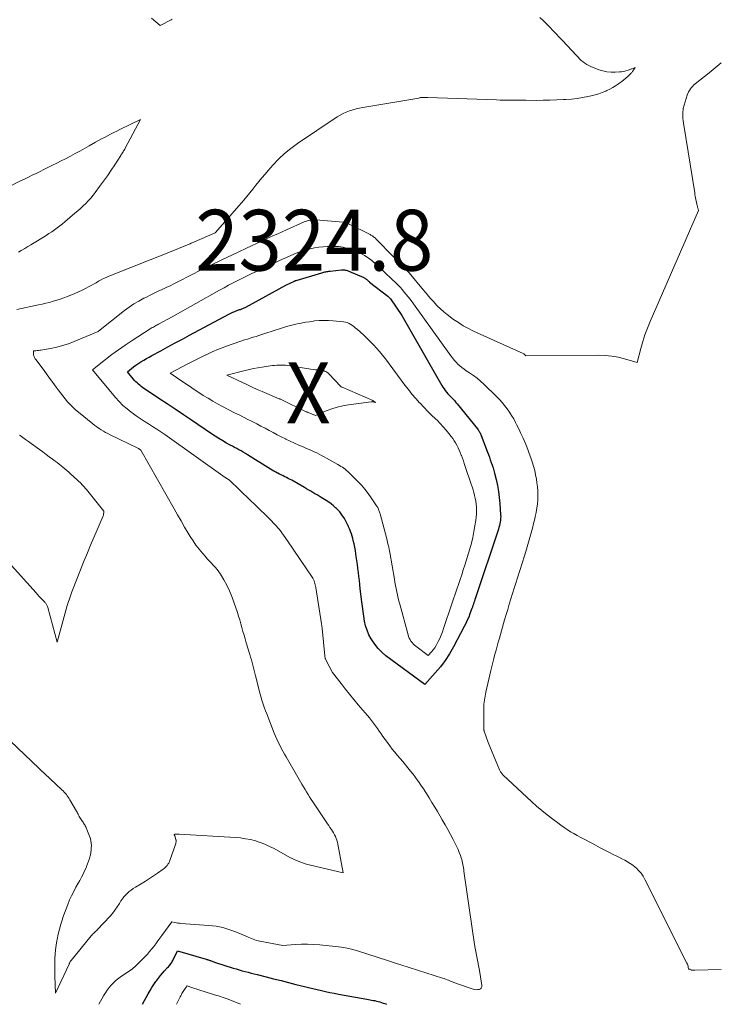
# Model space of a CAD drawing. Units: feet. Extents: x 1171672 to 1176672, y 7061370 to 7068870.
# Drawn here: x 1172145 to 1172260, y 7061370 to 7061532 of the extents above; entities that cross this region are included whole.
import ezdxf
from ezdxf.enums import TextEntityAlignment as Align

# ---------------------------------------------------------------- set-up
doc = ezdxf.new("R2010")
doc.units = ezdxf.units.FT
doc.header["$MEASUREMENT"] = 0
for name, color, linetype, lineweight in [('Level 44', 7, 'Continuous', 0), ('Level 45', 7, 'Continuous', 0), ('Level 46', 7, 'Continuous', 0)]:
    doc.layers.add(name, color=color, linetype=linetype, lineweight=lineweight)
doc.styles.add('Style-ENGINEERING', font='ENGINEERING.shx')

msp = doc.modelspace()

# ---------------------------------------------------------------- linework, layer by layer
at = {"layer": 'Level 44', "color": 32, "linetype": 'Continuous', "lineweight": 30, "elevation": 2320, "flags": 128}
for points in [[(1172163.99, 7061475.1), (1172164.34, 7061475.34), (1172164.7, 7061475.57), (1172164.86, 7061475.67), (1172165.31, 7061475.94), (1172165.75, 7061476.2), (1172166.21, 7061476.46), (1172166.67, 7061476.71), (1172168.11, 7061477.5), (1172169.3, 7061478.14), (1172170.48, 7061478.78), (1172171.67, 7061479.41), (1172172.86, 7061480.04), (1172179.31, 7061483.48), (1172179.64, 7061483.65), (1172179.97, 7061483.81), (1172180.31, 7061483.95), (1172180.66, 7061484.09), (1172181.09, 7061484.25), (1172181.22, 7061484.3), (1172181.35, 7061484.35), (1172181.48, 7061484.4), (1172181.61, 7061484.45), (1172181.74, 7061484.5), (1172181.87, 7061484.55), (1172181.99, 7061484.61), (1172182.11, 7061484.67), (1172188.71, 7061488.27), (1172190.13, 7061488.96), (1172190.15, 7061488.97), (1172190.17, 7061488.98), (1172190.19, 7061488.99), (1172190.22, 7061489), (1172190.31, 7061489.03), (1172190.33, 7061489.04), (1172190.35, 7061489.05), (1172190.38, 7061489.06), (1172190.4, 7061489.07), (1172194.64, 7061490.33), (1172194.8, 7061490.37), (1172194.97, 7061490.42), (1172195.13, 7061490.45), (1172195.3, 7061490.49), (1172195.46, 7061490.52), (1172195.63, 7061490.55), (1172195.8, 7061490.57), (1172195.97, 7061490.59), (1172197.88, 7061490.78), (1172198.03, 7061490.79), (1172198.19, 7061490.79), (1172198.34, 7061490.78), (1172198.5, 7061490.76), (1172198.65, 7061490.72), (1172198.8, 7061490.68), (1172198.95, 7061490.63), (1172199.09, 7061490.58), (1172201.52, 7061489.52), (1172201.6, 7061489.48), (1172201.69, 7061489.43), (1172201.77, 7061489.38), (1172201.85, 7061489.33), (1172201.93, 7061489.27), (1172202.01, 7061489.2), (1172202.09, 7061489.14), (1172202.16, 7061489.08), (1172202.25, 7061489), (1172202.33, 7061488.93), (1172202.41, 7061488.86), (1172202.49, 7061488.79), (1172205.46, 7061486.47), (1172205.52, 7061486.42), (1172205.58, 7061486.37), (1172205.64, 7061486.32), (1172205.7, 7061486.26), (1172205.75, 7061486.2), (1172205.8, 7061486.14), (1172205.85, 7061486.07), (1172205.9, 7061486.01), (1172207.77, 7061483.29), (1172214.38, 7061471.76), (1172214.55, 7061471.48), (1172214.74, 7061471.2), (1172214.94, 7061470.94), (1172215.15, 7061470.68), (1172215.37, 7061470.43), (1172215.59, 7061470.19), (1172215.82, 7061469.96), (1172216.04, 7061469.72), (1172216.27, 7061469.49), (1172216.49, 7061469.25), (1172216.7, 7061469), (1172216.91, 7061468.75), (1172220.23, 7061464.63), (1172220.33, 7061464.51), (1172220.42, 7061464.38), (1172220.5, 7061464.25), (1172220.58, 7061464.11), (1172220.66, 7061463.97), (1172220.73, 7061463.83), (1172220.79, 7061463.69), (1172220.85, 7061463.55), (1172221.88, 7061460.83), (1172222.04, 7061460.4), (1172222.2, 7061459.97), (1172222.35, 7061459.54), (1172222.51, 7061459.11), (1172222.66, 7061458.68), (1172222.8, 7061458.24), (1172222.92, 7061457.8), (1172223.04, 7061457.36), (1172223.31, 7061456.3), (1172223.52, 7061455.32), (1172223.7, 7061454.34), (1172223.83, 7061453.35), (1172223.93, 7061452.35), (1172224.05, 7061450.53), (1172224.06, 7061450.23), (1172224.05, 7061449.92), (1172224.02, 7061449.62), (1172223.98, 7061449.32), (1172223.92, 7061449.02), (1172223.85, 7061448.73), (1172223.77, 7061448.43), (1172223.68, 7061448.14), (1172219.91, 7061436.83), (1172219.83, 7061436.58), (1172219.75, 7061436.33), (1172219.66, 7061436.08), (1172219.58, 7061435.83), (1172219.49, 7061435.58), (1172219.4, 7061435.33), (1172219.31, 7061435.08), (1172219.22, 7061434.83), (1172219, 7061434.24), (1172218.79, 7061433.7), (1172218.56, 7061433.16), (1172218.31, 7061432.64), (1172218.05, 7061432.12), (1172216.28, 7061428.77), (1172215.63, 7061427.64), (1172214.92, 7061426.55), (1172214.14, 7061425.52), (1172213.3, 7061424.53), (1172211.55, 7061422.59), (1172205.18, 7061427.34), (1172204.5, 7061427.91), (1172203.88, 7061428.52), (1172203.33, 7061429.21), (1172202.84, 7061429.93), (1172202.74, 7061430.09), (1172202.37, 7061430.79), (1172202.06, 7061431.52), (1172201.83, 7061432.27), (1172201.65, 7061433.04), (1172201.53, 7061433.84), (1172201.41, 7061434.63), (1172201.3, 7061435.42), (1172201.2, 7061436.22), (1172200.95, 7061438.36), (1172200.87, 7061439.02), (1172200.8, 7061439.69), (1172200.72, 7061440.35), (1172200.64, 7061441.01), (1172200.56, 7061441.67), (1172200.48, 7061442.33), (1172200.39, 7061442.99), (1172200.3, 7061443.66), (1172200.23, 7061444.11), (1172200.14, 7061444.66), (1172200.04, 7061445.21), (1172199.92, 7061445.75), (1172199.79, 7061446.3), (1172199.71, 7061446.62), (1172199.61, 7061446.99), (1172199.49, 7061447.37), (1172199.36, 7061447.74), (1172199.21, 7061448.11), (1172199.09, 7061448.4), (1172199, 7061448.62), (1172198.9, 7061448.83), (1172198.8, 7061449.05), (1172198.7, 7061449.26), (1172198.59, 7061449.47), (1172198.48, 7061449.68), (1172198.36, 7061449.88), (1172198.23, 7061450.08), (1172198.05, 7061450.36), (1172197.82, 7061450.68), (1172197.58, 7061450.99), (1172197.31, 7061451.29), (1172197.03, 7061451.57), (1172196.9, 7061451.68), (1172196.53, 7061452), (1172196.15, 7061452.31), (1172195.76, 7061452.59), (1172195.35, 7061452.85), (1172194.53, 7061453.36), (1172194.19, 7061453.57), (1172193.85, 7061453.77), (1172193.5, 7061453.98), (1172193.16, 7061454.18), (1172192.81, 7061454.38), (1172192.46, 7061454.58), (1172192.11, 7061454.78), (1172191.77, 7061454.98), (1172189.67, 7061456.19), (1172189.39, 7061456.34), (1172189.11, 7061456.5), (1172188.82, 7061456.64), (1172188.53, 7061456.78), (1172188.24, 7061456.92), (1172187.95, 7061457.06), (1172187.66, 7061457.21), (1172187.37, 7061457.36), (1172187.34, 7061457.37), (1172187.04, 7061457.53), (1172186.74, 7061457.69), (1172186.45, 7061457.87), (1172186.16, 7061458.04), (1172182.39, 7061460.39), (1172182.04, 7061460.6), (1172181.69, 7061460.81), (1172181.33, 7061461.01), (1172180.97, 7061461.2), (1172180.61, 7061461.39), (1172180.25, 7061461.59), (1172179.9, 7061461.78), (1172179.54, 7061461.98), (1172178.96, 7061462.3), (1172178.32, 7061462.67), (1172177.69, 7061463.05), (1172177.07, 7061463.44), (1172176.45, 7061463.85), (1172173.2, 7061466.05), (1172171.85, 7061466.96), (1172170.51, 7061467.86), (1172169.16, 7061468.76), (1172167.81, 7061469.66), (1172165.6, 7061471.12), (1172165.36, 7061471.29), (1172165.12, 7061471.45), (1172164.88, 7061471.63), (1172164.65, 7061471.81), (1172164.43, 7061471.99), (1172164.22, 7061472.19), (1172164.01, 7061472.4), (1172163.82, 7061472.62), (1172162.63, 7061474.05), (1172163.3, 7061474.58), (1172163.64, 7061474.84), (1172163.99, 7061475.1)], [(1172165.12, 7061370), (1172166.06, 7061371.73), (1172166.36, 7061372.25), (1172166.67, 7061372.77), (1172166.99, 7061373.27), (1172167.33, 7061373.77), (1172167.41, 7061373.87), (1172167.73, 7061374.3), (1172168.06, 7061374.72), (1172168.4, 7061375.13), (1172168.76, 7061375.53), (1172169.24, 7061376.05), (1172169.37, 7061376.18), (1172169.48, 7061376.32), (1172169.6, 7061376.46), (1172169.71, 7061376.6), (1172169.82, 7061376.74), (1172169.92, 7061376.89), (1172170.01, 7061377.04), (1172170.09, 7061377.2), (1172170.88, 7061378.82), (1172175.57, 7061377.42), (1172175.68, 7061377.39), (1172175.79, 7061377.35), (1172175.89, 7061377.32), (1172176, 7061377.29), (1172176.11, 7061377.25), (1172176.21, 7061377.22), (1172176.32, 7061377.18), (1172176.42, 7061377.14), (1172177.15, 7061376.88), (1172180.05, 7061375.97), (1172180.54, 7061375.82), (1172181.03, 7061375.67), (1172181.52, 7061375.53), (1172182.01, 7061375.39), (1172182.5, 7061375.26), (1172183, 7061375.13), (1172183.49, 7061375), (1172183.99, 7061374.88), (1172185.45, 7061374.51), (1172186.68, 7061374.2), (1172187.91, 7061373.89), (1172189.14, 7061373.59), (1172190.37, 7061373.28), (1172191.76, 7061372.93), (1172192.45, 7061372.76), (1172193.15, 7061372.59), (1172193.85, 7061372.42), (1172194.55, 7061372.26), (1172195.25, 7061372.1), (1172195.95, 7061371.95), (1172196.65, 7061371.81), (1172197.36, 7061371.68), (1172202.03, 7061370.83), (1172203.05, 7061370.65), (1172203.34, 7061370.6), (1172203.61, 7061370.54), (1172203.89, 7061370.47), (1172204.17, 7061370.39), (1172204.44, 7061370.3), (1172204.71, 7061370.21), (1172204.97, 7061370.11), (1172205.24, 7061370)]]:
    msp.add_lwpolyline(points, dxfattribs=at)
at = {"layer": 'Level 45', "color": 32, "linetype": 'Continuous', "lineweight": 0, "flags": 128}
for points, elevation in [([(1172144.41, 7061484.27), (1172148.01, 7061485.02), (1172148.62, 7061485.15), (1172149.22, 7061485.29), (1172149.82, 7061485.45), (1172150.42, 7061485.62), (1172151.01, 7061485.8), (1172151.59, 7061486), (1172152.18, 7061486.21), (1172152.76, 7061486.43), (1172153.99, 7061486.91), (1172154.59, 7061487.16), (1172155.18, 7061487.43), (1172155.76, 7061487.73), (1172156.33, 7061488.04), (1172156.64, 7061488.21), (1172157.05, 7061488.45), (1172157.47, 7061488.68), (1172157.88, 7061488.91), (1172158.3, 7061489.14), (1172158.72, 7061489.35), (1172159.15, 7061489.56), (1172159.58, 7061489.75), (1172160.02, 7061489.94), (1172166.38, 7061492.43), (1172166.79, 7061492.6), (1172167.21, 7061492.76), (1172167.63, 7061492.93), (1172168.05, 7061493.1), (1172172.52, 7061494.91), (1172172.67, 7061494.97), (1172172.82, 7061495.04), (1172172.96, 7061495.1), (1172173.11, 7061495.16), (1172173.25, 7061495.23), (1172173.4, 7061495.29), (1172173.55, 7061495.36), (1172173.69, 7061495.42), (1172177.07, 7061496.91), (1172181.77, 7061502.25), (1172182.29, 7061502.85), (1172182.8, 7061503.46), (1172183.29, 7061504.07), (1172183.78, 7061504.7), (1172184.27, 7061505.32), (1172184.77, 7061505.93), (1172185.28, 7061506.54), (1172185.8, 7061507.14), (1172186.56, 7061508), (1172187.49, 7061508.99), (1172188.48, 7061509.92), (1172189.53, 7061510.78), (1172190.63, 7061511.58), (1172197.13, 7061515.95), (1172197.62, 7061516.25), (1172198.12, 7061516.52), (1172198.63, 7061516.75), (1172199.17, 7061516.95), (1172199.71, 7061517.12), (1172200.26, 7061517.27), (1172200.82, 7061517.4), (1172201.38, 7061517.5), (1172209.93, 7061518.91), (1172210.58, 7061519.06), (1172210.68, 7061519.08), (1172210.77, 7061519.1), (1172210.87, 7061519.12), (1172210.97, 7061519.13), (1172211.01, 7061519.14), (1172211.09, 7061519.15), (1172211.17, 7061519.16), (1172211.25, 7061519.16), (1172211.33, 7061519.16), (1172211.41, 7061519.16), (1172211.5, 7061519.15), (1172211.58, 7061519.15), (1172211.66, 7061519.15), (1172211.69, 7061519.14), (1172211.78, 7061519.14), (1172211.88, 7061519.13), (1172211.97, 7061519.13), (1172212.07, 7061519.12), (1172223.39, 7061518.74), (1172223.99, 7061518.72), (1172224.59, 7061518.71), (1172225.2, 7061518.7), (1172225.8, 7061518.69), (1172226.41, 7061518.69), (1172227.01, 7061518.68), (1172227.62, 7061518.68), (1172228.22, 7061518.68), (1172229.93, 7061518.67), (1172231.05, 7061518.68), (1172232.16, 7061518.7), (1172233.28, 7061518.74), (1172234.4, 7061518.79), (1172234.8, 7061518.81), (1172235.72, 7061518.88), (1172236.62, 7061518.98), (1172237.53, 7061519.12), (1172238.42, 7061519.29), (1172238.97, 7061519.41), (1172239.59, 7061519.57), (1172240.19, 7061519.75), (1172240.78, 7061519.96), (1172241.37, 7061520.21), (1172241.5, 7061520.27), (1172242, 7061520.51), (1172242.49, 7061520.78), (1172242.97, 7061521.06), (1172243.44, 7061521.37), (1172243.67, 7061521.53), (1172244.01, 7061521.77), (1172244.34, 7061522.03), (1172244.65, 7061522.3), (1172244.96, 7061522.59), (1172245.47, 7061523.08), (1172245.54, 7061523.16), (1172245.61, 7061523.24), (1172245.68, 7061523.32), (1172245.74, 7061523.4), (1172245.8, 7061523.5), (1172245.86, 7061523.58), (1172245.91, 7061523.66), (1172245.96, 7061523.74), (1172246.19, 7061524.08), (1172245.95, 7061523.98), (1172245.84, 7061523.93), (1172245.72, 7061523.88), (1172245.6, 7061523.83), (1172245.48, 7061523.79), (1172245.02, 7061523.63), (1172244.67, 7061523.53), (1172244.32, 7061523.44), (1172243.95, 7061523.39), (1172243.59, 7061523.35), (1172242.92, 7061523.3), (1172242.23, 7061523.31), (1172241.54, 7061523.37), (1172240.87, 7061523.51), (1172240.21, 7061523.72), (1172238.89, 7061524.23), (1172238.54, 7061524.39), (1172238.21, 7061524.56), (1172237.9, 7061524.77), (1172237.61, 7061525), (1172237.32, 7061525.25), (1172237.05, 7061525.51), (1172236.78, 7061525.77), (1172236.52, 7061526.05), (1172234.21, 7061528.54), (1172233.69, 7061529.09), (1172233.17, 7061529.64), (1172232.65, 7061530.18), (1172232.12, 7061530.73), (1172231.59, 7061531.26), (1172231.04, 7061531.78), (1172230.48, 7061532.28)], 2314), ([(1172170.02, 7061532.05), (1172169.81, 7061531.93), (1172168, 7061530.98), (1172166.59, 7061532.19)], 2314), ([(1172187, 7061414.1), (1172186.79, 7061414.6), (1172185.56, 7061417.77), (1172185.38, 7061418.25), (1172185.2, 7061418.73), (1172185.03, 7061419.22), (1172184.86, 7061419.7), (1172184.71, 7061420.19), (1172184.56, 7061420.69), (1172184.42, 7061421.18), (1172184.29, 7061421.68), (1172183.7, 7061424.02), (1172183.59, 7061424.46), (1172183.48, 7061424.91), (1172183.37, 7061425.35), (1172183.26, 7061425.8), (1172183.15, 7061426.24), (1172183.03, 7061426.68), (1172182.9, 7061427.12), (1172182.77, 7061427.56), (1172182.19, 7061429.47), (1172182, 7061430.09), (1172181.82, 7061430.72), (1172181.64, 7061431.34), (1172181.46, 7061431.96), (1172181.29, 7061432.59), (1172181.11, 7061433.21), (1172180.92, 7061433.83), (1172180.72, 7061434.45), (1172180.17, 7061436.12), (1172179.83, 7061437.08), (1172179.44, 7061438.02), (1172178.98, 7061438.93), (1172178.49, 7061439.82), (1172177.93, 7061440.74), (1172177.67, 7061441.14), (1172177.39, 7061441.53), (1172177.08, 7061441.89), (1172176.76, 7061442.24), (1172176.42, 7061442.59), (1172176.1, 7061442.94), (1172175.77, 7061443.29), (1172175.46, 7061443.65), (1172174.97, 7061444.21), (1172174.43, 7061444.87), (1172173.91, 7061445.54), (1172173.43, 7061446.24), (1172172.97, 7061446.96), (1172172.65, 7061447.49), (1172172.05, 7061448.49), (1172171.46, 7061449.49), (1172170.88, 7061450.49), (1172170.3, 7061451.5), (1172164.83, 7061461.13), (1172164.46, 7061461.4), (1172164.37, 7061461.45), (1172159.8, 7061463.68), (1172159.43, 7061463.87), (1172159.05, 7061464.07), (1172158.69, 7061464.28), (1172158.32, 7061464.5), (1172157.97, 7061464.73), (1172157.62, 7061464.97), (1172157.28, 7061465.22), (1172156.94, 7061465.48), (1172154.57, 7061467.38), (1172154.09, 7061467.78), (1172153.63, 7061468.2), (1172153.2, 7061468.65), (1172152.78, 7061469.11), (1172152.38, 7061469.59), (1172151.99, 7061470.08), (1172151.61, 7061470.57), (1172151.23, 7061471.07), (1172150.9, 7061471.52), (1172150.37, 7061472.25), (1172149.83, 7061472.98), (1172149.29, 7061473.71), (1172148.75, 7061474.44), (1172147.54, 7061476.06), (1172147.47, 7061476.17), (1172147.4, 7061476.28), (1172147.34, 7061476.4), (1172147.28, 7061476.52), (1172147.24, 7061476.65), (1172147.2, 7061476.77), (1172147.18, 7061476.9), (1172147.17, 7061477.03), (1172147.15, 7061477.46), (1172147.57, 7061477.5), (1172147.78, 7061477.52), (1172147.99, 7061477.54), (1172148.2, 7061477.57), (1172148.41, 7061477.61), (1172150, 7061477.87), (1172150.99, 7061478.08), (1172151.97, 7061478.33), (1172152.93, 7061478.64), (1172153.88, 7061479.01), (1172157.8, 7061480.66), (1172157.87, 7061480.71), (1172162.17, 7061484.09), (1172162.93, 7061484.66), (1172163.71, 7061485.19), (1172164.52, 7061485.67), (1172165.35, 7061486.12), (1172165.76, 7061486.33), (1172166.4, 7061486.65), (1172167.05, 7061486.96), (1172167.7, 7061487.27), (1172168.35, 7061487.57), (1172169, 7061487.87), (1172169.65, 7061488.18), (1172170.29, 7061488.5), (1172170.94, 7061488.83), (1172173.05, 7061489.92), (1172174.75, 7061490.78), (1172176.46, 7061491.63), (1172178.17, 7061492.46), (1172179.9, 7061493.28), (1172183.16, 7061494.82), (1172183.86, 7061495.14), (1172184.57, 7061495.47), (1172185.27, 7061495.79), (1172185.97, 7061496.11), (1172186.68, 7061496.43), (1172187.38, 7061496.74), (1172188.09, 7061497.06), (1172188.8, 7061497.37), (1172191.74, 7061498.67), (1172191.98, 7061498.76), (1172192.22, 7061498.84), (1172192.46, 7061498.91), (1172192.7, 7061498.96), (1172192.95, 7061498.99), (1172193.2, 7061499.02), (1172193.45, 7061499.02), (1172193.7, 7061499), (1172198.07, 7061498.63), (1172198.2, 7061498.62), (1172198.32, 7061498.6), (1172198.45, 7061498.57), (1172198.57, 7061498.54), (1172198.69, 7061498.5), (1172198.81, 7061498.46), (1172198.92, 7061498.41), (1172199.04, 7061498.36), (1172202.56, 7061496.6), (1172202.69, 7061496.52), (1172202.83, 7061496.45), (1172202.95, 7061496.37), (1172203.08, 7061496.28), (1172203.2, 7061496.18), (1172203.31, 7061496.09), (1172203.43, 7061495.98), (1172203.53, 7061495.88), (1172204.66, 7061494.73), (1172205.27, 7061494.11), (1172205.89, 7061493.49), (1172206.5, 7061492.87), (1172207.11, 7061492.24), (1172208.1, 7061491.22), (1172208.21, 7061491.11), (1172208.33, 7061490.99), (1172208.44, 7061490.88), (1172208.55, 7061490.76), (1172208.66, 7061490.64), (1172208.77, 7061490.52), (1172208.88, 7061490.4), (1172208.98, 7061490.28), (1172211.36, 7061487.46), (1172211.77, 7061486.97), (1172212.19, 7061486.49), (1172212.61, 7061486), (1172213.03, 7061485.51), (1172213.14, 7061485.39), (1172213.63, 7061484.86), (1172214.14, 7061484.36), (1172214.69, 7061483.89), (1172215.25, 7061483.44), (1172216.31, 7061482.65), (1172217.1, 7061482.11), (1172217.9, 7061481.6), (1172218.74, 7061481.14), (1172219.6, 7061480.72), (1172227.73, 7061477.05), (1172227.84, 7061476.99), (1172228.18, 7061476.66), (1172240.19, 7061476.74), (1172241.27, 7061476.7), (1172242.34, 7061476.6), (1172243.4, 7061476.41), (1172244.45, 7061476.16), (1172246.54, 7061475.58), (1172247.12, 7061477.86), (1172247.43, 7061478.99), (1172247.79, 7061480.11), (1172248.19, 7061481.21), (1172248.64, 7061482.3), (1172256.62, 7061500.53), (1172256.49, 7061500.98), (1172256.45, 7061501.11), (1172256.42, 7061501.25), (1172256.39, 7061501.39), (1172256.35, 7061501.52), (1172256.33, 7061501.66), (1172256.3, 7061501.8), (1172256.27, 7061501.94), (1172256.24, 7061502.08), (1172256.19, 7061502.34), (1172256.13, 7061502.62), (1172256.08, 7061502.89), (1172256.03, 7061503.16), (1172255.98, 7061503.44), (1172254.13, 7061514.92), (1172254.08, 7061515.33), (1172254.05, 7061515.73), (1172254.04, 7061516.14), (1172254.05, 7061516.54), (1172254.1, 7061517.36), (1172254.76, 7061519.51), (1172254.86, 7061519.78), (1172254.98, 7061520.05), (1172255.12, 7061520.3), (1172255.28, 7061520.55), (1172255.46, 7061520.78), (1172255.65, 7061521), (1172255.86, 7061521.21), (1172256.08, 7061521.4), (1172258.36, 7061523.21), (1172259.35, 7061524.01), (1172260.32, 7061524.82)], 2316), ([(1172144.69, 7061493.7), (1172145.16, 7061493.96), (1172145.25, 7061494.01), (1172145.75, 7061494.31), (1172146.26, 7061494.61), (1172146.76, 7061494.91), (1172147.26, 7061495.22), (1172148.8, 7061496.17), (1172149.26, 7061496.46), (1172149.72, 7061496.76), (1172150.18, 7061497.06), (1172150.63, 7061497.37), (1172151.07, 7061497.69), (1172151.51, 7061498.01), (1172151.94, 7061498.35), (1172152.36, 7061498.7), (1172154, 7061500.1), (1172154.45, 7061500.49), (1172154.9, 7061500.9), (1172155.34, 7061501.31), (1172155.77, 7061501.73), (1172156.19, 7061502.16), (1172156.59, 7061502.61), (1172156.98, 7061503.07), (1172157.35, 7061503.54), (1172158.06, 7061504.5), (1172158.7, 7061505.38), (1172159.33, 7061506.27), (1172159.95, 7061507.17), (1172160.55, 7061508.07), (1172161.54, 7061509.6), (1172161.63, 7061509.75), (1172161.73, 7061509.9), (1172161.82, 7061510.05), (1172161.92, 7061510.2), (1172162.01, 7061510.35), (1172162.1, 7061510.5), (1172162.18, 7061510.65), (1172162.27, 7061510.81), (1172164.79, 7061515.54), (1172161.38, 7061513.87), (1172160.87, 7061513.62), (1172160.37, 7061513.37), (1172159.87, 7061513.11), (1172159.37, 7061512.85), (1172158.87, 7061512.59), (1172158.37, 7061512.32), (1172157.88, 7061512.05), (1172157.38, 7061511.77), (1172156.32, 7061511.17), (1172155.56, 7061510.75), (1172154.8, 7061510.33), (1172154.04, 7061509.92), (1172153.27, 7061509.52), (1172153.14, 7061509.45), (1172152.44, 7061509.08), (1172151.73, 7061508.72), (1172151.02, 7061508.36), (1172150.31, 7061508.01), (1172150.17, 7061507.94), (1172149.53, 7061507.62), (1172148.89, 7061507.3), (1172148.25, 7061506.99), (1172147.61, 7061506.67), (1172146.97, 7061506.35), (1172146.33, 7061506.04), (1172145.69, 7061505.72), (1172145.05, 7061505.41), (1172143.02, 7061504.41)], 2312), ([(1172194.61, 7061432.37), (1172194.59, 7061432.46), (1172194.58, 7061432.56), (1172193.64, 7061438.56), (1172193.6, 7061438.78), (1172193.55, 7061439.01), (1172193.49, 7061439.23), (1172193.42, 7061439.45), (1172193.34, 7061439.66), (1172193.25, 7061439.87), (1172193.14, 7061440.07), (1172193.02, 7061440.26), (1172189, 7061446.24), (1172188.33, 7061447.17), (1172187.64, 7061448.07), (1172186.89, 7061448.92), (1172186.11, 7061449.75), (1172185.31, 7061450.55), (1172184.49, 7061451.35), (1172183.68, 7061452.14), (1172182.85, 7061452.93), (1172179.42, 7061456.2), (1172178.82, 7061456.59), (1172178.79, 7061456.61), (1172178.72, 7061456.65), (1172168.78, 7061463.7), (1172168.12, 7061464.16), (1172167.45, 7061464.61), (1172166.78, 7061465.05), (1172166.09, 7061465.47), (1172165.41, 7061465.9), (1172164.73, 7061466.34), (1172164.07, 7061466.8), (1172163.41, 7061467.26), (1172163.27, 7061467.37), (1172162.57, 7061467.92), (1172161.9, 7061468.51), (1172161.27, 7061469.14), (1172160.67, 7061469.8), (1172156.89, 7061474.36), (1172159, 7061476.04), (1172160.07, 7061476.86), (1172161.16, 7061477.66), (1172162.26, 7061478.42), (1172163.39, 7061479.17), (1172166.4, 7061481.08), (1172166.56, 7061481.18), (1172166.73, 7061481.29), (1172166.9, 7061481.39), (1172167.07, 7061481.49), (1172167.25, 7061481.58), (1172167.42, 7061481.68), (1172167.59, 7061481.77), (1172167.77, 7061481.87), (1172169.98, 7061483.08), (1172177.8, 7061487.45), (1172178.54, 7061487.86), (1172179.29, 7061488.26), (1172180.05, 7061488.65), (1172180.8, 7061489.04), (1172181.57, 7061489.42), (1172182.33, 7061489.8), (1172183.1, 7061490.17), (1172183.87, 7061490.53), (1172187.56, 7061492.27), (1172188.17, 7061492.56), (1172188.79, 7061492.84), (1172189.4, 7061493.11), (1172190.03, 7061493.38), (1172190.65, 7061493.63), (1172191.29, 7061493.85), (1172191.93, 7061494.05), (1172192.59, 7061494.22), (1172192.71, 7061494.25), (1172193.41, 7061494.39), (1172194.12, 7061494.5), (1172194.84, 7061494.58), (1172195.56, 7061494.62), (1172196.26, 7061494.64), (1172196.63, 7061494.64), (1172197, 7061494.64), (1172197.38, 7061494.61), (1172197.75, 7061494.57), (1172198.11, 7061494.51), (1172198.48, 7061494.43), (1172198.83, 7061494.33), (1172199.19, 7061494.21), (1172199.95, 7061493.94), (1172200.39, 7061493.76), (1172200.82, 7061493.57), (1172201.24, 7061493.36), (1172201.66, 7061493.13), (1172202.06, 7061492.87), (1172202.45, 7061492.61), (1172202.83, 7061492.32), (1172203.19, 7061492.02), (1172203.21, 7061492), (1172203.58, 7061491.67), (1172203.94, 7061491.34), (1172204.3, 7061491.01), (1172204.66, 7061490.67), (1172205.02, 7061490.32), (1172205.38, 7061489.98), (1172205.74, 7061489.64), (1172206.11, 7061489.31), (1172206.25, 7061489.18), (1172206.68, 7061488.77), (1172207.1, 7061488.36), (1172207.51, 7061487.93), (1172207.9, 7061487.49), (1172208.02, 7061487.34), (1172208.47, 7061486.82), (1172208.9, 7061486.29), (1172209.32, 7061485.75), (1172209.72, 7061485.19), (1172215.86, 7061476.66), (1172216.13, 7061476.31), (1172216.41, 7061475.96), (1172216.71, 7061475.63), (1172217.02, 7061475.31), (1172217.34, 7061475.01), (1172217.68, 7061474.72), (1172218.03, 7061474.46), (1172218.4, 7061474.21), (1172218.93, 7061473.87), (1172219.56, 7061473.44), (1172220.17, 7061472.99), (1172220.75, 7061472.5), (1172221.3, 7061471.99), (1172223.37, 7061469.96), (1172223.84, 7061469.48), (1172224.28, 7061468.99), (1172224.71, 7061468.48), (1172225.12, 7061467.95), (1172225.5, 7061467.41), (1172225.86, 7061466.85), (1172226.2, 7061466.27), (1172226.51, 7061465.69), (1172226.66, 7061465.38), (1172227.03, 7061464.63), (1172227.39, 7061463.87), (1172227.73, 7061463.11), (1172228.06, 7061462.34), (1172228.23, 7061461.94), (1172228.5, 7061461.27), (1172228.77, 7061460.58), (1172229.02, 7061459.9), (1172229.26, 7061459.2), (1172229.47, 7061458.51), (1172229.66, 7061457.8), (1172229.81, 7061457.09), (1172229.94, 7061456.37), (1172230.03, 7061455.79), (1172230.11, 7061455.09), (1172230.17, 7061454.39), (1172230.17, 7061453.69), (1172230.15, 7061452.99), (1172230.09, 7061452.29), (1172230.01, 7061451.59), (1172229.89, 7061450.9), (1172229.75, 7061450.21), (1172229.67, 7061449.85), (1172229.48, 7061449.08), (1172229.29, 7061448.31), (1172229.08, 7061447.54), (1172228.87, 7061446.78), (1172228.65, 7061446.02), (1172228.42, 7061445.26), (1172228.19, 7061444.5), (1172227.95, 7061443.74), (1172226.82, 7061440.14), (1172226.55, 7061439.28), (1172226.28, 7061438.42), (1172226.01, 7061437.55), (1172225.74, 7061436.69), (1172225.48, 7061435.83), (1172225.22, 7061434.96), (1172224.96, 7061434.1), (1172224.71, 7061433.23), (1172223.85, 7061430.24), (1172223.66, 7061429.58), (1172223.47, 7061428.91), (1172223.29, 7061428.24), (1172223.11, 7061427.57), (1172222.93, 7061426.9), (1172222.76, 7061426.23), (1172222.59, 7061425.56), (1172222.44, 7061424.88), (1172221.64, 7061421.36), (1172221.57, 7061421.03), (1172221.5, 7061420.69), (1172221.44, 7061420.36), (1172221.39, 7061420.02), (1172221.35, 7061419.68), (1172221.31, 7061419.34), (1172221.29, 7061419), (1172221.28, 7061418.66), (1172221.26, 7061415.44), (1172221.26, 7061415.37), (1172221.26, 7061415.31), (1172221.27, 7061415.25), (1172221.28, 7061415.19), (1172221.29, 7061415.12), (1172221.3, 7061415.06), (1172221.32, 7061415), (1172221.34, 7061414.94), (1172222, 7061413.08), (1172223.86, 7061408.59), (1172223.91, 7061408.46), (1172223.98, 7061408.34), (1172224.04, 7061408.23), (1172224.12, 7061408.11), (1172224.2, 7061408), (1172224.28, 7061407.9), (1172224.37, 7061407.8), (1172224.47, 7061407.7), (1172229.12, 7061403.38), (1172229.97, 7061402.61), (1172230.84, 7061401.86), (1172231.73, 7061401.14), (1172232.63, 7061400.43), (1172233.45, 7061399.82), (1172233.96, 7061399.44), (1172234.48, 7061399.07), (1172235.02, 7061398.73), (1172235.56, 7061398.39), (1172236.11, 7061398.07), (1172236.66, 7061397.76), (1172237.22, 7061397.45), (1172237.79, 7061397.15), (1172238.92, 7061396.56), (1172239.68, 7061396.16), (1172240.45, 7061395.76), (1172241.21, 7061395.36), (1172241.98, 7061394.96), (1172242.58, 7061394.66), (1172243.05, 7061394.42), (1172243.52, 7061394.18), (1172243.99, 7061393.94), (1172244.47, 7061393.71), (1172244.93, 7061393.46), (1172245.38, 7061393.18), (1172245.8, 7061392.88), (1172246.21, 7061392.54), (1172246.33, 7061392.44), (1172246.76, 7061392.01), (1172247.16, 7061391.55), (1172247.49, 7061391.06), (1172247.8, 7061390.53), (1172254.71, 7061376.77), (1172254.78, 7061376.62), (1172254.84, 7061376.45), (1172254.89, 7061376.29), (1172254.93, 7061376.12), (1172254.99, 7061375.77), (1172255.25, 7061375.78), (1172255.33, 7061375.73), (1172255.43, 7061375.64), (1172255.51, 7061375.6), (1172255.66, 7061375.59), (1172255.68, 7061375.59), (1172255.71, 7061375.59), (1172255.73, 7061375.59), (1172255.76, 7061375.59), (1172255.81, 7061375.59), (1172255.87, 7061375.6), (1172255.92, 7061375.6), (1172255.97, 7061375.6), (1172256.03, 7061375.6), (1172260.33, 7061375.71)], 2318), ([(1172169.69, 7061473.79), (1172171.63, 7061474.82), (1172172.6, 7061475.33), (1172173.58, 7061475.84), (1172174.56, 7061476.33), (1172175.55, 7061476.82), (1172175.58, 7061476.84), (1172176.59, 7061477.31), (1172177.62, 7061477.75), (1172178.66, 7061478.16), (1172179.71, 7061478.53), (1172181.44, 7061479.11), (1172181.91, 7061479.26), (1172182.38, 7061479.41), (1172182.85, 7061479.56), (1172183.33, 7061479.71), (1172183.8, 7061479.85), (1172184.27, 7061480), (1172184.74, 7061480.15), (1172185.22, 7061480.31), (1172187.97, 7061481.22), (1172188.62, 7061481.43), (1172189.27, 7061481.61), (1172189.92, 7061481.78), (1172190.58, 7061481.92), (1172191.25, 7061482.05), (1172191.91, 7061482.17), (1172192.58, 7061482.27), (1172193.25, 7061482.37), (1172193.43, 7061482.39), (1172194.19, 7061482.46), (1172194.95, 7061482.49), (1172195.71, 7061482.48), (1172196.47, 7061482.43), (1172198.19, 7061482.26), (1172198.51, 7061482.21), (1172198.82, 7061482.12), (1172199.11, 7061481.99), (1172199.39, 7061481.83), (1172199.66, 7061481.64), (1172199.93, 7061481.44), (1172200.18, 7061481.23), (1172200.43, 7061481.02), (1172201, 7061480.52), (1172201.52, 7061480.04), (1172202.03, 7061479.56), (1172202.54, 7061479.07), (1172203.04, 7061478.57), (1172203.11, 7061478.49), (1172203.63, 7061477.94), (1172204.13, 7061477.37), (1172204.61, 7061476.78), (1172205.08, 7061476.18), (1172208.28, 7061471.84), (1172208.86, 7061471.09), (1172209.46, 7061470.35), (1172210.08, 7061469.63), (1172210.72, 7061468.93), (1172210.78, 7061468.87), (1172211.4, 7061468.22), (1172212.04, 7061467.57), (1172212.68, 7061466.92), (1172213.33, 7061466.29), (1172213.58, 7061466.05), (1172214.09, 7061465.53), (1172214.59, 7061464.99), (1172215.07, 7061464.44), (1172215.53, 7061463.87), (1172215.9, 7061463.4), (1172216.16, 7061463.05), (1172216.4, 7061462.69), (1172216.63, 7061462.32), (1172216.84, 7061461.94), (1172217.04, 7061461.55), (1172217.23, 7061461.15), (1172217.4, 7061460.75), (1172217.56, 7061460.34), (1172217.59, 7061460.27), (1172217.75, 7061459.83), (1172217.92, 7061459.38), (1172218.07, 7061458.93), (1172218.23, 7061458.48), (1172219.22, 7061455.57), (1172219.37, 7061455.11), (1172219.51, 7061454.64), (1172219.64, 7061454.18), (1172219.77, 7061453.7), (1172219.87, 7061453.23), (1172219.95, 7061452.75), (1172220.01, 7061452.27), (1172220.05, 7061451.79), (1172220.05, 7061451.69), (1172220.07, 7061451.16), (1172220.06, 7061450.63), (1172220.02, 7061450.1), (1172219.95, 7061449.57), (1172219.82, 7061448.7), (1172219.66, 7061447.75), (1172219.47, 7061446.8), (1172219.23, 7061445.86), (1172218.97, 7061444.92), (1172218.14, 7061442.25), (1172217.89, 7061441.45), (1172217.64, 7061440.65), (1172217.37, 7061439.86), (1172217.09, 7061439.06), (1172216.82, 7061438.27), (1172216.54, 7061437.48), (1172216.27, 7061436.68), (1172216.01, 7061435.89), (1172214.65, 7061431.8), (1172214.46, 7061431.25), (1172214.25, 7061430.71), (1172214.02, 7061430.17), (1172213.77, 7061429.65), (1172213.63, 7061429.35), (1172213.43, 7061428.99), (1172213.21, 7061428.63), (1172212.96, 7061428.3), (1172212.69, 7061427.98), (1172212.13, 7061427.36), (1172210.09, 7061428.88), (1172209.86, 7061429.06), (1172209.65, 7061429.27), (1172209.47, 7061429.49), (1172209.29, 7061429.73), (1172209.15, 7061429.98), (1172209.02, 7061430.24), (1172208.91, 7061430.51), (1172208.82, 7061430.79), (1172207.46, 7061435.79), (1172207.32, 7061436.31), (1172207.19, 7061436.82), (1172207.07, 7061437.34), (1172206.96, 7061437.86), (1172206.86, 7061438.38), (1172206.76, 7061438.9), (1172206.66, 7061439.42), (1172206.56, 7061439.95), (1172205.79, 7061444.32), (1172205.74, 7061444.6), (1172205.69, 7061444.88), (1172205.63, 7061445.16), (1172205.57, 7061445.43), (1172205.51, 7061445.71), (1172205.45, 7061445.99), (1172205.38, 7061446.26), (1172205.31, 7061446.54), (1172204.21, 7061450.65), (1172204.17, 7061450.8), (1172204.12, 7061450.95), (1172204.07, 7061451.09), (1172204.02, 7061451.24), (1172203.97, 7061451.36), (1172203.94, 7061451.44), (1172203.9, 7061451.52), (1172203.87, 7061451.61), (1172203.83, 7061451.69), (1172203.78, 7061451.77), (1172203.74, 7061451.85), (1172203.69, 7061451.93), (1172203.64, 7061452), (1172202.77, 7061453.31), (1172202.26, 7061454.02), (1172201.72, 7061454.72), (1172201.15, 7061455.37), (1172200.55, 7061456.01), (1172199.14, 7061457.42), (1172198.93, 7061457.62), (1172198.71, 7061457.81), (1172198.49, 7061457.99), (1172198.25, 7061458.16), (1172198.01, 7061458.32), (1172197.76, 7061458.47), (1172197.51, 7061458.62), (1172197.26, 7061458.77), (1172195.4, 7061459.82), (1172195, 7061460.05), (1172194.59, 7061460.27), (1172194.19, 7061460.48), (1172193.78, 7061460.68), (1172193.36, 7061460.88), (1172192.95, 7061461.08), (1172192.53, 7061461.26), (1172192.11, 7061461.44), (1172191.53, 7061461.68), (1172190.82, 7061461.98), (1172190.12, 7061462.29), (1172189.42, 7061462.62), (1172188.72, 7061462.95), (1172188.62, 7061463), (1172187.95, 7061463.34), (1172187.27, 7061463.68), (1172186.61, 7061464.03), (1172185.94, 7061464.39), (1172185.28, 7061464.75), (1172184.61, 7061465.11), (1172183.94, 7061465.45), (1172183.27, 7061465.79), (1172183.17, 7061465.84), (1172182.45, 7061466.2), (1172181.72, 7061466.56), (1172181, 7061466.93), (1172180.28, 7061467.3), (1172178.28, 7061468.34), (1172177.48, 7061468.77), (1172176.68, 7061469.21), (1172175.9, 7061469.67), (1172175.12, 7061470.15), (1172174.36, 7061470.65), (1172173.6, 7061471.14), (1172172.84, 7061471.65), (1172172.08, 7061472.16), (1172169.69, 7061473.79)], 2322), ([(1172183.18, 7061471.5), (1172182.37, 7061471.87), (1172181.56, 7061472.25), (1172179, 7061473.45), (1172182.03, 7061474.23), (1172182.71, 7061474.39), (1172183.4, 7061474.55), (1172184.09, 7061474.68), (1172184.78, 7061474.79), (1172186.14, 7061475), (1172186.5, 7061475.05), (1172186.86, 7061475.09), (1172187.22, 7061475.12), (1172187.58, 7061475.14), (1172187.95, 7061475.14), (1172188.31, 7061475.13), (1172188.67, 7061475.1), (1172189.03, 7061475.05), (1172193.53, 7061474.37), (1172193.71, 7061474.35), (1172193.89, 7061474.33), (1172194.08, 7061474.31), (1172194.26, 7061474.3), (1172194.45, 7061474.28), (1172194.63, 7061474.26), (1172194.81, 7061474.22), (1172194.99, 7061474.17), (1172195.05, 7061474.15), (1172195.26, 7061474.07), (1172195.45, 7061473.97), (1172195.62, 7061473.84), (1172195.78, 7061473.7), (1172197.77, 7061471.62), (1172197.82, 7061471.58), (1172197.83, 7061471.57), (1172197.89, 7061471.52), (1172197.91, 7061471.51), (1172197.93, 7061471.5), (1172197.94, 7061471.49), (1172197.96, 7061471.48), (1172203.04, 7061469.3), (1172203.08, 7061469.28), (1172203.46, 7061468.98), (1172203.03, 7061469.09), (1172203.01, 7061469.09), (1172202.98, 7061469.1), (1172202.96, 7061469.1), (1172202.93, 7061469.1), (1172202.84, 7061469.11), (1172202.81, 7061469.11), (1172202.79, 7061469.11), (1172202.76, 7061469.11), (1172202.74, 7061469.11), (1172199, 7061468.6), (1172198.07, 7061468.43), (1172197.15, 7061468.21), (1172196.25, 7061467.93), (1172195.36, 7061467.59), (1172193.61, 7061466.85), (1172192.4, 7061467.31), (1172192.32, 7061467.35), (1172192.23, 7061467.38), (1172192.15, 7061467.42), (1172192.06, 7061467.46), (1172187.82, 7061469.5), (1172187.8, 7061469.51), (1172187.78, 7061469.52), (1172187.77, 7061469.53), (1172187.75, 7061469.53), (1172187.69, 7061469.56), (1172187.67, 7061469.57), (1172187.65, 7061469.58), (1172187.64, 7061469.59), (1172187.62, 7061469.59), (1172184.82, 7061470.79), (1172184, 7061471.14), (1172183.18, 7061471.5)], 2324), ([(1172142.49, 7061443.3), (1172147.59, 7061437.66), (1172147.85, 7061437.38), (1172148.12, 7061437.09), (1172148.39, 7061436.81), (1172148.65, 7061436.53), (1172149.02, 7061436.15), (1172149.1, 7061436.05), (1172149.18, 7061435.95), (1172149.26, 7061435.85), (1172149.32, 7061435.74), (1172149.38, 7061435.63), (1172149.44, 7061435.52), (1172149.48, 7061435.4), (1172149.52, 7061435.28), (1172151.06, 7061429.58), (1172152.74, 7061435.59), (1172152.83, 7061435.91), (1172152.93, 7061436.23), (1172153.03, 7061436.55), (1172153.13, 7061436.87), (1172153.24, 7061437.19), (1172153.35, 7061437.51), (1172153.47, 7061437.82), (1172153.59, 7061438.14), (1172155.54, 7061442.97), (1172156.06, 7061444.24), (1172156.58, 7061445.51), (1172157.11, 7061446.77), (1172157.65, 7061448.03), (1172158.62, 7061450.32), (1172158.67, 7061450.44), (1172158.7, 7061450.56), (1172158.72, 7061450.69), (1172158.73, 7061450.82), (1172158.73, 7061451.08), (1172155.89, 7061454.65), (1172155.78, 7061454.78), (1172155.68, 7061454.9), (1172155.57, 7061455.03), (1172155.46, 7061455.15), (1172155.35, 7061455.28), (1172155.24, 7061455.39), (1172155.12, 7061455.51), (1172155, 7061455.63), (1172153.29, 7061457.23), (1172152.98, 7061457.51), (1172152.67, 7061457.79), (1172152.35, 7061458.06), (1172152.03, 7061458.32), (1172151.71, 7061458.58), (1172151.38, 7061458.84), (1172151.05, 7061459.09), (1172150.72, 7061459.34), (1172150.32, 7061459.65), (1172149.78, 7061460.05), (1172149.25, 7061460.45), (1172148.7, 7061460.84), (1172148.16, 7061461.23), (1172146.79, 7061462.21), (1172146.33, 7061462.54), (1172145.87, 7061462.87), (1172145.42, 7061463.21), (1172144.96, 7061463.55), (1172144.87, 7061463.61)], 2314), ([(1172157.91, 7061370), (1172158.72, 7061371.39), (1172159.01, 7061371.86), (1172159.32, 7061372.32), (1172159.65, 7061372.76), (1172160, 7061373.19), (1172160.38, 7061373.59), (1172160.78, 7061373.97), (1172161.21, 7061374.31), (1172161.66, 7061374.63), (1172163.42, 7061375.76), (1172164.05, 7061376.36), (1172164.36, 7061376.67), (1172164.67, 7061376.97), (1172164.97, 7061377.28), (1172165.28, 7061377.59), (1172165.55, 7061377.86), (1172165.93, 7061378.26), (1172166.29, 7061378.67), (1172166.64, 7061379.1), (1172166.98, 7061379.53), (1172167.3, 7061379.97), (1172167.63, 7061380.42), (1172167.96, 7061380.86), (1172168.29, 7061381.3), (1172169.96, 7061383.55), (1172170.44, 7061383.44), (1172170.69, 7061383.4), (1172170.93, 7061383.36), (1172171.18, 7061383.33), (1172171.42, 7061383.3), (1172176.03, 7061382.97), (1172177.21, 7061382.83), (1172178.36, 7061382.61), (1172179.49, 7061382.27), (1172180.6, 7061381.86), (1172182.26, 7061381.14), (1172182.52, 7061381.03), (1172182.79, 7061380.92), (1172183.05, 7061380.81), (1172183.32, 7061380.7), (1172183.59, 7061380.6), (1172183.86, 7061380.51), (1172184.14, 7061380.44), (1172184.41, 7061380.38), (1172188.21, 7061379.65), (1172190.25, 7061379.81), (1172191.26, 7061379.87), (1172192.28, 7061379.88), (1172193.3, 7061379.85), (1172194.31, 7061379.77), (1172196.88, 7061379.52), (1172197.84, 7061379.39), (1172198.8, 7061379.23), (1172199.74, 7061379), (1172200.68, 7061378.73), (1172200.85, 7061378.68), (1172201.69, 7061378.41), (1172202.54, 7061378.14), (1172203.38, 7061377.86), (1172204.23, 7061377.58), (1172205.08, 7061377.31), (1172205.92, 7061377.04), (1172206.77, 7061376.76), (1172207.62, 7061376.49), (1172214.49, 7061374.31), (1172214.74, 7061374.23), (1172214.98, 7061374.14), (1172215.23, 7061374.05), (1172215.47, 7061373.96), (1172215.67, 7061373.88), (1172215.81, 7061373.82), (1172215.95, 7061373.76), (1172216.09, 7061373.7), (1172216.23, 7061373.64), (1172216.37, 7061373.58), (1172216.51, 7061373.52), (1172216.65, 7061373.46), (1172216.79, 7061373.41), (1172219.52, 7061372.5), (1172219.77, 7061372.44), (1172220.03, 7061372.4), (1172220.28, 7061372.41), (1172220.53, 7061372.45), (1172220.73, 7061372.55), (1172220.87, 7061372.68), (1172220.94, 7061372.87), (1172220.96, 7061373.08), (1172220.6, 7061375.23), (1172220.5, 7061375.81), (1172220.39, 7061376.38), (1172220.28, 7061376.96), (1172220.16, 7061377.53), (1172220.05, 7061378.1), (1172219.94, 7061378.68), (1172219.84, 7061379.25), (1172219.75, 7061379.83), (1172218.01, 7061391.89), (1172217.97, 7061392.16), (1172217.92, 7061392.44), (1172217.88, 7061392.71), (1172217.83, 7061392.99), (1172217.77, 7061393.26), (1172217.71, 7061393.53), (1172217.64, 7061393.8), (1172217.56, 7061394.07), (1172217.42, 7061394.5), (1172217.25, 7061394.98), (1172217.07, 7061395.45), (1172216.86, 7061395.91), (1172216.63, 7061396.36), (1172216.25, 7061397.1), (1172215.81, 7061397.92), (1172215.37, 7061398.73), (1172214.91, 7061399.53), (1172214.45, 7061400.33), (1172214.1, 7061400.93), (1172213.65, 7061401.69), (1172213.2, 7061402.45), (1172212.74, 7061403.2), (1172212.28, 7061403.96), (1172212.13, 7061404.22), (1172211.74, 7061404.84), (1172211.34, 7061405.45), (1172210.93, 7061406.06), (1172210.51, 7061406.66), (1172210.44, 7061406.76), (1172210.05, 7061407.3), (1172209.64, 7061407.84), (1172209.22, 7061408.36), (1172208.8, 7061408.88), (1172208.37, 7061409.4), (1172207.93, 7061409.92), (1172207.5, 7061410.43), (1172207.06, 7061410.94), (1172206.63, 7061411.46), (1172206.21, 7061411.98), (1172205.8, 7061412.52), (1172205.41, 7061413.06), (1172204.69, 7061414.06), (1172204.38, 7061414.5), (1172204.07, 7061414.94), (1172203.76, 7061415.37), (1172203.45, 7061415.81), (1172203.14, 7061416.24), (1172202.81, 7061416.67), (1172202.48, 7061417.09), (1172202.14, 7061417.5), (1172200.62, 7061419.27), (1172199.9, 7061420.14), (1172199.18, 7061421.01), (1172198.47, 7061421.88), (1172197.78, 7061422.77), (1172196.39, 7061424.55), (1172195.3, 7061426.65), (1172195.27, 7061426.73), (1172195.23, 7061426.81), (1172195.2, 7061426.89), (1172195.18, 7061426.97), (1172195.16, 7061427.06), (1172195.14, 7061427.14), (1172195.12, 7061427.23), (1172195.11, 7061427.32), (1172194.68, 7061431.79), (1172194.67, 7061431.88), (1172194.66, 7061431.98), (1172194.64, 7061432.08), (1172194.63, 7061432.17), (1172194.62, 7061432.27), (1172194.61, 7061432.37)], 2318), ([(1172143.33, 7061413.35), (1172148.12, 7061408.78), (1172148.23, 7061408.68), (1172148.34, 7061408.58), (1172148.45, 7061408.47), (1172148.56, 7061408.37), (1172148.67, 7061408.26), (1172148.78, 7061408.16), (1172148.89, 7061408.06), (1172149, 7061407.95), (1172151.86, 7061405.28), (1172152.05, 7061405.09), (1172152.23, 7061404.9), (1172152.41, 7061404.71), (1172152.58, 7061404.5), (1172152.74, 7061404.29), (1172152.89, 7061404.08), (1172153.03, 7061403.86), (1172153.17, 7061403.63), (1172154.25, 7061401.75), (1172154.34, 7061401.59), (1172154.43, 7061401.42), (1172154.53, 7061401.25), (1172154.62, 7061401.08), (1172154.71, 7061400.91), (1172154.8, 7061400.74), (1172154.9, 7061400.58), (1172155.01, 7061400.42), (1172155.14, 7061400.22), (1172155.23, 7061400.08), (1172155.33, 7061399.93), (1172155.42, 7061399.79), (1172155.52, 7061399.65), (1172155.62, 7061399.51), (1172155.7, 7061399.36), (1172155.78, 7061399.21), (1172155.85, 7061399.05), (1172156.41, 7061397.65), (1172156.54, 7061397.28), (1172156.63, 7061396.91), (1172156.68, 7061396.52), (1172156.71, 7061396.14), (1172156.69, 7061395.74), (1172156.66, 7061395.35), (1172156.6, 7061394.97), (1172156.53, 7061394.58), (1172156.5, 7061394.44), (1172156.38, 7061394), (1172156.24, 7061393.55), (1172156.09, 7061393.12), (1172155.91, 7061392.69), (1172155.82, 7061392.47), (1172155.58, 7061391.94), (1172155.33, 7061391.41), (1172155.06, 7061390.89), (1172154.78, 7061390.38), (1172154.53, 7061389.93), (1172154.15, 7061389.25), (1172153.79, 7061388.56), (1172153.45, 7061387.86), (1172153.12, 7061387.16), (1172152.82, 7061386.44), (1172152.53, 7061385.72), (1172152.26, 7061384.99), (1172152.01, 7061384.26), (1172151.93, 7061384.01), (1172151.68, 7061383.18), (1172151.45, 7061382.36), (1172151.26, 7061381.52), (1172151.08, 7061380.68), (1172151.03, 7061380.42), (1172150.92, 7061379.7), (1172150.82, 7061378.98), (1172150.76, 7061378.26), (1172150.71, 7061377.54), (1172150.69, 7061376.81), (1172150.68, 7061376.08), (1172150.69, 7061375.36), (1172150.71, 7061374.63), (1172150.81, 7061371.83), (1172153.02, 7061376.62), (1172153.06, 7061376.7), (1172153.1, 7061376.78), (1172153.14, 7061376.85), (1172153.18, 7061376.93), (1172153.23, 7061377), (1172153.27, 7061377.07), (1172153.32, 7061377.14), (1172153.38, 7061377.21), (1172156.65, 7061381.24), (1172156.78, 7061381.39), (1172156.9, 7061381.52), (1172157.04, 7061381.65), (1172157.18, 7061381.78), (1172157.32, 7061381.9), (1172157.46, 7061382.03), (1172157.6, 7061382.16), (1172157.73, 7061382.3), (1172159.73, 7061384.45), (1172160.16, 7061384.95), (1172160.58, 7061385.47), (1172160.96, 7061386.01), (1172161.32, 7061386.57), (1172161.57, 7061387), (1172161.8, 7061387.34), (1172162.05, 7061387.67), (1172162.33, 7061387.97), (1172162.62, 7061388.26), (1172162.94, 7061388.53), (1172163.27, 7061388.79), (1172163.6, 7061389.02), (1172163.95, 7061389.25), (1172164.92, 7061389.84), (1172165.59, 7061390.26), (1172166.26, 7061390.69), (1172166.92, 7061391.13), (1172167.57, 7061391.58), (1172168.49, 7061392.22), (1172168.68, 7061392.36), (1172168.85, 7061392.51), (1172169.02, 7061392.67), (1172169.17, 7061392.85), (1172169.31, 7061393.03), (1172169.43, 7061393.23), (1172169.54, 7061393.43), (1172169.62, 7061393.65), (1172170.59, 7061396.44), (1172170.63, 7061396.87), (1172170.64, 7061396.93), (1172170.63, 7061397), (1172170.62, 7061397.06), (1172170.61, 7061397.12), (1172170.42, 7061397.69), (1172170.32, 7061397.89), (1172170.34, 7061397.92), (1172170.44, 7061397.97), (1172170.46, 7061397.98), (1172170.47, 7061397.99), (1172170.49, 7061397.99), (1172170.51, 7061397.99), (1172170.69, 7061398), (1172170.8, 7061398), (1172170.91, 7061398), (1172171.02, 7061397.99), (1172171.13, 7061397.99), (1172180.43, 7061397.43), (1172181.26, 7061397.36), (1172182.08, 7061397.24), (1172182.89, 7061397.08), (1172183.7, 7061396.87), (1172184.49, 7061396.62), (1172185.26, 7061396.33), (1172186.02, 7061395.98), (1172186.76, 7061395.61), (1172189.36, 7061394.17), (1172189.77, 7061393.96), (1172190.18, 7061393.76), (1172190.6, 7061393.58), (1172191.02, 7061393.41), (1172191.46, 7061393.26), (1172191.89, 7061393.12), (1172192.33, 7061393), (1172192.78, 7061392.89), (1172198.13, 7061391.62), (1172197.27, 7061396.34), (1172197.2, 7061396.66), (1172197.11, 7061396.98), (1172197, 7061397.29), (1172196.87, 7061397.59), (1172196.72, 7061397.89), (1172196.56, 7061398.18), (1172196.39, 7061398.46), (1172196.21, 7061398.74), (1172196.17, 7061398.8), (1172195.96, 7061399.1), (1172195.75, 7061399.4), (1172195.55, 7061399.7), (1172195.34, 7061400.01), (1172193.15, 7061403.29), (1172192.89, 7061403.69), (1172192.62, 7061404.1), (1172192.36, 7061404.51), (1172192.11, 7061404.93), (1172191.86, 7061405.35), (1172191.61, 7061405.77), (1172191.36, 7061406.19), (1172191.12, 7061406.61), (1172188.76, 7061410.68), (1172188.49, 7061411.16), (1172188.22, 7061411.64), (1172187.96, 7061412.12), (1172187.7, 7061412.61), (1172187.45, 7061413.1), (1172187.22, 7061413.59), (1172187, 7061414.1)], 2316), ([(1172170.7, 7061370), (1172171.33, 7061371.25), (1172171.42, 7061371.42), (1172171.52, 7061371.6), (1172171.61, 7061371.77), (1172171.71, 7061371.94), (1172171.81, 7061372.11), (1172171.92, 7061372.28), (1172172.03, 7061372.44), (1172172.14, 7061372.6), (1172172.45, 7061373.03), (1172172.77, 7061372.93), (1172172.93, 7061372.88), (1172173.09, 7061372.83), (1172173.25, 7061372.77), (1172173.41, 7061372.72), (1172173.52, 7061372.67), (1172173.74, 7061372.6), (1172173.96, 7061372.52), (1172174.18, 7061372.45), (1172174.4, 7061372.38), (1172176.65, 7061371.67), (1172176.97, 7061371.57), (1172177.29, 7061371.47), (1172177.61, 7061371.37), (1172177.93, 7061371.27), (1172178.24, 7061371.17), (1172178.56, 7061371.07), (1172178.87, 7061370.95), (1172179.19, 7061370.83), (1172181.24, 7061370)], 2322)]:
    msp.add_lwpolyline(points, dxfattribs=dict(at, elevation=elevation))

# ---------------------------------------------------------------- texts
at = {"layer": 'Level 46', "color": 32, "linetype": 'Continuous', "lineweight": 0, "style": 'Style-ENGINEERING', "width": 0.94}
for s, p in [('2324.8', (1172193.39, 7061495.67, 2324.75)), ('X', (1172192.39, 7061470.57, 2324.75))]:
    msp.add_text(s, height=10, dxfattribs=at).set_placement(p, align=Align.MIDDLE_CENTER)

doc.saveas('drawing.dxf')
